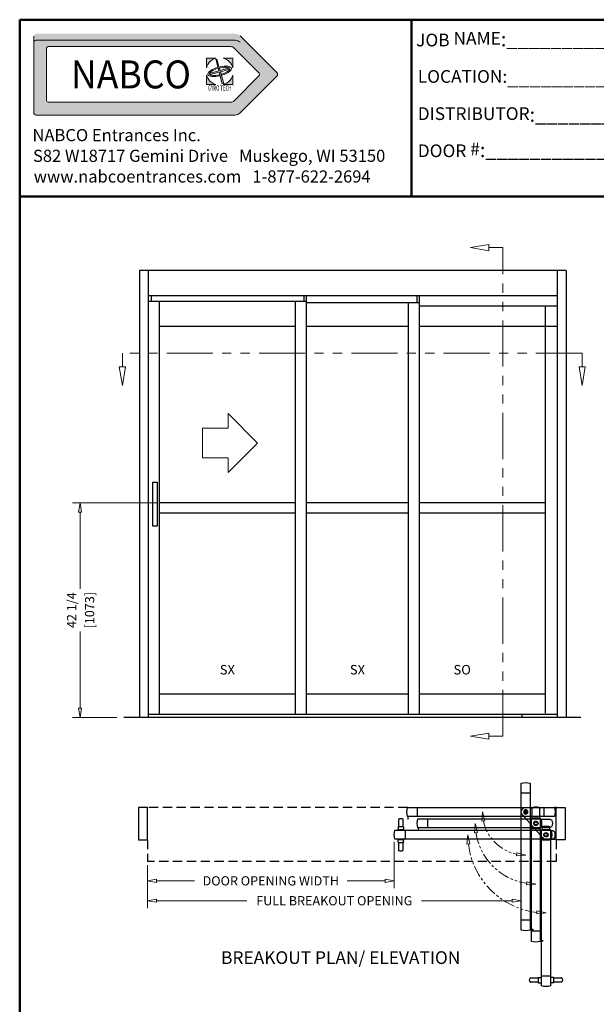
# Model space of a CAD drawing. Extents: x 2.4 to 62.4, y 0.7 to 83.6.
# Drawn here: x 2.4 to 33.6, y 30.3 to 83.6 of the extents above; entities that cross this region are included whole.
import ezdxf
from ezdxf.enums import TextEntityAlignment as Align

# ---------------------------------------------------------------- set-up
doc = ezdxf.new("R2010")
doc.units = 0
doc.header["$MEASUREMENT"] = 0
for name, pattern in [('HIDDENX2', [0.75, 0.5, -0.25]), ('PHANTOM', [2.5, 1.25, -0.25, 0.25, -0.25, 0.25, -0.25]), ('PHANTOM2', [1.25, 0.625, -0.125, 0.125, -0.125, 0.125, -0.125])]:
    doc.linetypes.add(name, pattern=pattern)
doc.layers.get('0').update_dxf_attribs({"linetype": 'CONTINUOUS'})
for name, color, linetype, lineweight in [('Border', 1, 'CONTINUOUS', 50), ('Border Text', 7, 'CONTINUOUS', 20), ('Dimension', 2, 'CONTINUOUS', 13), ('Notes', 4, 'CONTINUOUS', 25), ('Object', 7, 'CONTINUOUS', 30)]:
    doc.layers.add(name, color=color, linetype=linetype, lineweight=lineweight)
doc.styles.add('Arial', font='arialbd.ttf')
doc.styles.add('Arial Black', font='ariblk.ttf')
doc.styles.get("Standard").update_dxf_attribs({"font": 'arial.ttf'})
doc.dimstyles.new('Nabco Dimension Arch Style - Autocad', dxfattribs={"dimscale": 2, "dimtxt": 0.25, "dimasz": 0.25, "dimexe": 0.2, "dimexo": 0.1, "dimgap": 0.1, "dimtad": 0, "dimdec": 4, "dimzin": 4, "dimdsep": 46, "dimlunit": 5, "dimtxsty": 'Standard', "dimblk1": 'CLOSEDBLANK', "dimblk2": 'CLOSEDBLANK', "dimsah": 1, "dimcen": 0, "dimclrd": 256, "dimclre": 256, "dimclrt": 256, "dimadec": 1, "dimazin": 1, "dimtm": 1e-09, "dimtfac": 1, "dimtdec": 4, "dimtofl": 0, "dimtmove": 0, "dimatfit": 3, "dimfxl": 1, "dimfrac": 2, "dimtolj": 1, "dimtzin": 4, "dimlwd": -1, "dimlwe": -1, "dimarcsym": 0})

# ---------------------------------------------------------------- blocks, each defined once
blk = doc.blocks.new('NABCO LOGO')
at = {"layer": 'Border Text'}
h = blk.add_hatch(color=256, dxfattribs=at)
edge = h.paths.add_edge_path()
edge.add_arc((12.677, -1.382), 0.385, 45, 90)
edge.add_line((12.677, -0.997), (1.917, -0.997))
edge.add_arc((1.917, -1.135), 0.138, 90, 180)
edge.add_line((1.779, -1.135), (1.779, -5.26))
edge.add_arc((1.917, -5.26), 0.138, 180, 270)
edge.add_line((1.917, -5.397), (12.677, -5.397))
edge.add_arc((12.677, -5.012), 0.385, 270, 315)
edge.add_line((12.949, -5.285), (14.939, -3.295))
edge.add_arc((14.842, -3.197), 0.138, 315, 405)
edge.add_line((14.939, -3.1), (12.949, -1.11))
edge = h.paths.add_edge_path(flags=16)
edge.add_arc((12.44, -1.954), 0.264, 45, 90)
edge.add_line((12.44, -1.69), (2.566, -1.69))
edge.add_arc((2.566, -1.784), 0.0935, 90, 180)
edge.add_line((2.472, -1.784), (2.472, -4.611))
edge.add_arc((2.566, -4.611), 0.0935, 180, 270)
edge.add_line((2.566, -4.704), (12.44, -4.704))
edge.add_arc((12.44, -4.44), 0.264, 270, 315)
edge.add_line((12.626, -4.627), (13.99, -3.263))
edge.add_arc((13.924, -3.197), 0.0935, 315, 405)
edge.add_line((13.99, -3.131), (12.626, -1.768))
h = blk.add_hatch(color=256, dxfattribs=at)
h.paths.add_polyline_path([(11.644, -2.317), (11.129, -2.317), (11.129, -2.832, -0.261949)])
h.paths.add_polyline_path([(12.559, -2.317), (12.044, -2.317, -0.261949), (12.559, -2.832)])
h.paths.add_polyline_path([(11.688, -2.363), (11.645, -2.374), (11.747, -2.785), (11.805, -2.77)])
edge = h.paths.add_edge_path()
edge.add_ellipse((11.844, -3.032), major_axis=(0.638, 0.171), ratio=0.354167, start_angle=22.1152, end_angle=264.0152)
edge.add_line((11.838, -3.275), (11.825, -3.221))
edge.add_ellipse((11.844, -3.032), major_axis=(0.545, 0.146), ratio=0.317073, start_angle=29.4924, end_angle=263.0901, ccw=False)
edge.add_line((12.295, -2.82), (12.412, -2.789))
edge = h.paths.add_edge_path()
edge.add_ellipse((11.844, -3.032), major_axis=(0.638, 0.171), ratio=0.354167, start_angle=275.9848, end_angle=368.1159)
edge.add_line((12.467, -2.831), (11.868, -2.992))
edge.add_line((11.868, -2.992), (11.836, -2.881))
edge.add_line((11.836, -2.881), (11.775, -2.897))
edge.add_line((11.775, -2.897), (11.803, -3.009))
edge.add_line((11.803, -3.009), (11.339, -3.134))
edge.add_line((11.339, -3.134), (11.356, -3.197))
edge.add_line((11.356, -3.197), (11.819, -3.073))
edge.add_line((11.819, -3.073), (11.977, -3.708))
edge.add_line((11.977, -3.708), (12.067, -3.684))
edge.add_line((12.067, -3.684), (11.887, -3.055))
edge.add_line((11.887, -3.055), (12.388, -2.921))
edge.add_ellipse((11.844, -3.032), major_axis=(0.545, 0.146), ratio=0.317073, start_angle=276.9099, end_angle=349.3613, ccw=False)
edge.add_line((11.956, -3.186), (11.971, -3.239))
h.paths.add_polyline_path([(12.559, -3.233, -0.261949), (12.044, -3.747), (12.559, -3.747)])
h.paths.add_polyline_path([(11.129, -3.233), (11.129, -3.747), (11.644, -3.747, -0.261949)])
for p, q in [((1.779, -1.135), (1.779, -5.26)), ((12.677, -1.347), (1.917, -1.347)), ((14.939, -3.1), (12.949, -1.11)), ((2.472, -1.784), (2.472, -4.611)), ((12.44, -1.69), (2.566, -1.69)), ((13.99, -3.131), (12.626, -1.768)), ((11.644, -2.317), (11.129, -2.317)), ((11.129, -2.317), (11.129, -2.832)), ((11.645, -2.374), (11.688, -2.363)), ((11.645, -2.374), (11.747, -2.785)), ((11.688, -2.363), (11.805, -2.77)), ((12.559, -2.317), (12.044, -2.317)), ((12.559, -2.832), (12.559, -2.317)), ((11.339, -3.134), (11.803, -3.009)), ((11.339, -3.134), (11.356, -3.197)), ((11.356, -3.197), (11.819, -3.073)), ((11.747, -2.785), (11.805, -2.77)), ((11.775, -2.897), (11.836, -2.881)), ((11.775, -2.897), (11.803, -3.009)), ((11.819, -3.073), (11.977, -3.708)), ((11.836, -2.881), (11.868, -2.992)), ((11.868, -2.992), (12.467, -2.831)), ((11.887, -3.055), (12.388, -2.921)), ((11.887, -3.055), (12.067, -3.684)), ((11.956, -3.186), (11.971, -3.239)), ((12.295, -2.82), (12.412, -2.789)), ((11.129, -3.233), (11.129, -3.747)), ((11.825, -3.221), (11.838, -3.275)), ((11.977, -3.708), (12.067, -3.684)), ((12.559, -3.747), (12.559, -3.233)), ((13.99, -3.263), (12.626, -4.627)), ((14.939, -3.295), (12.949, -5.285)), ((11.129, -3.747), (11.644, -3.747)), ((12.044, -3.747), (12.559, -3.747)), ((2.566, -4.704), (12.44, -4.704)), ((1.917, -5.397), (12.677, -5.397))]:
    blk.add_line(p, q, dxfattribs=at)
for centre, radius, start, end in [((1.917, -1.485), 0.138, 90, 180), ((12.677, -1.732), 0.385, 45, 90), ((2.566, -1.784), 0.0935, 90, 180), ((12.44, -1.954), 0.264, 45, 90), ((11.844, -3.032), 0.742, 105.6425, 164.3575), ((11.844, -3.032), 0.742, 15.6425, 74.3575), ((13.924, -3.197), 0.0935, 315, 45), ((14.842, -3.197), 0.138, 315, 45), ((11.844, -3.032), 0.742, 195.6425, 254.3575), ((11.844, -3.032), 0.742, 285.6425, 344.3575), ((2.566, -4.611), 0.0935, 180, 270), ((12.44, -4.44), 0.264, 270, 315), ((1.917, -5.26), 0.138, 180, 270), ((12.677, -5.012), 0.385, 270, 315)]:
    blk.add_arc(centre, radius, start, end, dxfattribs=at)
for major_axis, ratio, start_param, end_param in [((0.638, 0.171), 0.354167, 0.385984, 4.607935), ((0.545, 0.146), 0.317073, 0.514739, 4.591788), ((0.545, 0.146), 0.317073, 4.83299, 6.097505), ((0.638, 0.171), 0.354167, 4.816843, 6.424835)]:
    blk.add_ellipse((11.844, -3.032), major_axis=major_axis, ratio=ratio, start_param=start_param, end_param=end_param, dxfattribs=at)
for s, height, style, width, p in [('NABCO', 1.5125, 'Arial Black', 0.935, (7.044, -3.197)), ('GYRO TECH', 0.275, 'Arial', 0.63, (11.851, -3.931)), ('TM', 0.0385, 'Arial', 0.7, (12.613, -3.813))]:
    blk.add_text(s, height=height, dxfattribs=dict(at, style=style, width=width)).set_placement(p, align=Align.MIDDLE_CENTER)
for s, p in [('NABCO Entrances Inc.', (1.709, -6.811)), ('S82 W18717 Gemini Drive   Muskego, WI 53150', (1.738, -7.931)), ('www.nabcoentrances.com   1-877-622-2694', (1.777, -9.051))]:
    blk.add_text(s, height=0.65671, dxfattribs=at).set_placement(p)
blk = doc.blocks.new('_ClosedBlank')
at = {"color": 0, "linetype": 'ByBlock', "lineweight": -2}
for p, q in [((-1, 0.17), (0, 0)), ((-1, 0.17), (-1, -0.17)), ((0, 0), (-1, -0.17))]:
    blk.add_line(p, q, dxfattribs=at)
blk = doc.blocks.new('*D9')
at = {"layer": 'Dimension', "transparency": 16777216}
for p, q in [((9.785, 57.457), (5.248, 57.457)), ((5.648, 56.957), (5.648, 52.797)), ((5.648, 46.338), (5.648, 50.498)), ((7.642, 45.838), (5.248, 45.838))]:
    blk.add_line(p, q, dxfattribs=at)
at = {"layer": 'Dimension', "transparency": 16777216, "xscale": 0.5, "yscale": 0.5, "zscale": 0.5}
for p, rotation in [((5.648, 57.457), 90), ((5.648, 45.838), 270)]:
    blk.add_blockref('_ClosedBlank', p, dxfattribs=dict(at, rotation=rotation))
at = {"layer": 'Dimension', "transparency": 16777216, "char_height": 0.5, "attachment_point": 5, "rotation": 90}
for s, insert in [('\\A1;42 1/4', (5.19, 51.647)), ('\\A1;[1073]', (6.168, 51.647))]:
    blk.add_mtext(s, dxfattribs=dict(at, insert=insert))
blk = doc.blocks.new('*D10')
at = {"layer": 'Dimension', "transparency": 16777216}
for p, q in [((9.293, 37.847), (9.293, 35.52)), ((9.793, 35.92), (14.687, 35.92)), ((29.04, 35.92), (24.146, 35.92))]:
    blk.add_line(p, q, dxfattribs=at)
at = {"layer": 'Dimension', "transparency": 16777216, "xscale": 0.5, "yscale": 0.5, "zscale": 0.5, "rotation": 180}
blk.add_blockref('_ClosedBlank', (9.293, 35.92), dxfattribs=at)
at = {"layer": 'Dimension', "transparency": 16777216, "xscale": 0.5, "yscale": 0.5, "zscale": 0.5}
blk.add_blockref('_ClosedBlank', (29.54, 35.92), dxfattribs=at)
at = {"layer": 'Dimension', "transparency": 16777216, "insert": (19.417, 35.92), "char_height": 0.5, "attachment_point": 5}
blk.add_mtext('\\A1;FULL BREAKOUT OPENING', dxfattribs=at)
blk = doc.blocks.new('*D11')
at = {"layer": 'Dimension', "transparency": 16777216}
for p, q in [((22.665, 39.104), (22.665, 36.597)), ((9.293, 37.847), (9.293, 36.597)), ((9.793, 36.997), (11.838, 36.997)), ((22.165, 36.997), (20.121, 36.997))]:
    blk.add_line(p, q, dxfattribs=at)
at = {"layer": 'Dimension', "transparency": 16777216, "xscale": 0.5, "yscale": 0.5, "zscale": 0.5, "rotation": 180}
blk.add_blockref('_ClosedBlank', (9.293, 36.997), dxfattribs=at)
at = {"layer": 'Dimension', "transparency": 16777216, "xscale": 0.5, "yscale": 0.5, "zscale": 0.5}
blk.add_blockref('_ClosedBlank', (22.665, 36.997), dxfattribs=at)
at = {"layer": 'Dimension', "transparency": 16777216, "insert": (15.979, 36.997), "char_height": 0.5, "attachment_point": 5}
blk.add_mtext('\\A1;DOOR OPENING WIDTH', dxfattribs=at)
blk = doc.blocks.new('Front View')
for p, q in [((7.941, -24.028), (7.941, -1.375)), ((8.061, -1.753), (8.061, -1.375)), ((14.059, -24.028), (14.059, -1.375)), ((14.18, -1.684), (14.18, -1.375)), ((7.941, -1.753), (14.059, -1.753)), ((8.525, -24.028), (8.525, -1.753)), ((14.059, -1.684), (22.619, -1.684)), ((14.644, -24.028), (14.644, -1.684)), ((8.525, -3.025), (14.059, -3.025)), ((14.644, -3.025), (22.034, -3.025)), ((2.372, -24.2), (2.372, -24.028))]:
    blk.add_line(p, q)
at = {"layer": 'Object'}
for p, q in [((0, 0), (23.1, 0)), ((0, 0), (0, -24.2)), ((0.481, 0), (0.481, -24.2)), ((22.619, 0), (22.619, -24.2)), ((23.1, 0), (23.1, -24.2)), ((0.481, -1.375), (22.619, -1.375)), ((22.464, -1.375), (22.464, -1.684)), ((0.481, -1.925), (7.941, -1.925)), ((1.121, -1.925), (1.121, -23.965)), ((22.034, -1.684), (22.034, -24.028)), ((0.481, -3.025), (7.941, -3.025)), ((1.121, -12.581), (7.941, -12.581)), ((8.525, -12.581), (14.059, -12.581)), ((14.644, -12.581), (22.034, -12.581)), ((1.121, -13.131), (7.941, -13.131)), ((8.525, -13.131), (14.059, -13.131)), ((14.644, -13.131), (22.034, -13.131)), ((1.121, -22.928), (7.941, -22.928)), ((8.525, -22.928), (14.059, -22.928)), ((14.644, -22.928), (22.034, -22.928)), ((-0.81, -24.2), (23.949, -24.2)), ((0.481, -24.028), (22.619, -24.028))]:
    blk.add_line(p, q, dxfattribs=at)
blk.add_lwpolyline([(22.378, -11.459), (22.146, -11.459), (22.146, -13.84), (22.378, -13.84)], close=True, dxfattribs=at)
blk = doc.blocks.new('Top View #1')
at = {"layer": 'Object'}
for p, q in [((1.891, 1.315), (1.891, -6.643)), ((2.372, -6.643), (2.372, 1.315)), ((1.891, 0.765), (2.372, 0.765)), ((0, 0), (0, -1.753)), ((0.481, 0), (0, 0)), ((0.481, -1.753), (0.481, 0)), ((0.481, 0), (0.576, 0)), ((2.131, 0), (0.576, 0)), ((8.534, 0), (1.126, 0)), ((7.984, -0.481), (7.984, 0)), ((22.619, 0), (23.1, 0)), ((22.619, -1.753), (22.619, 0)), ((23.1, 0), (23.1, -1.753)), ((0.576, -0.481), (1.126, -0.481)), ((1.126, -0.481), (1.126, 0)), ((1.126, -0.481), (8.534, -0.481)), ((1.211, -1.638), (2.311, -0.4)), ((1.368, -0.577), (1.368, -0.068)), ((1.794, -0.068), (1.794, -0.577)), ((8.503, -0.632), (8.494, -0.481)), ((8.521, -0.481), (8.512, -0.632)), ((0.79, -0.646), (1.299, -0.646)), ((7.975, -0.619), (1.306, -0.619)), ((1.341, -0.584), (1.341, -7.253)), ((1.542, -0.799), (1.621, -0.799)), ((1.621, -0.92), (1.542, -0.92)), ((1.822, -7.253), (1.822, -0.584)), ((1.856, -0.619), (1.856, -1.1)), ((7.425, -1.1), (7.425, -0.619)), ((8.766, -1.052), (8.79, -1.052)), ((8.782, -0.615), (8.782, -0.657)), ((8.782, -0.657), (8.782, -1.052)), ((8.79, -1.052), (8.997, -1.052)), ((8.997, -1.052), (9.021, -1.052)), ((9.005, -0.615), (9.005, -0.657)), ((9.005, -1.052), (9.005, -0.657)), ((0.652, -1.265), (0.749, -1.265)), ((9.212, -1.237), (0.756, -1.237)), ((1.299, -1.072), (0.79, -1.072)), ((0.791, -1.203), (0.791, -9.659)), ((0.818, -1.196), (0.818, -1.099)), ((0.983, -1.427), (1.112, -1.427)), ((1.112, -1.53), (0.983, -1.53)), ((1.244, -1.099), (1.244, -1.196)), ((1.272, -9.659), (1.272, -1.203)), ((1.306, -1.1), (7.975, -1.1)), ((1.306, -1.237), (1.306, -1.719)), ((1.822, -1.134), (1.341, -1.134)), ((7.942, -1.251), (7.933, -1.1)), ((7.959, -1.1), (7.95, -1.251)), ((7.959, -1.111), (7.951, -1.237)), ((8.663, -1.237), (8.663, -1.719)), ((8.708, -1.215), (8.708, -1.237)), ((8.708, -1.215), (8.749, -1.215)), ((8.749, -1.069), (8.749, -1.215)), ((8.749, -1.215), (9.038, -1.215)), ((9.038, -1.069), (9.038, -1.215)), ((9.038, -1.215), (9.079, -1.215)), ((9.079, -1.215), (9.079, -1.237)), ((0, -1.753), (0.481, -1.753)), ((0.49, -1.753), (1.046, -1.718)), ((0.749, -1.691), (0.652, -1.691)), ((0.756, -1.719), (9.212, -1.719)), ((1.272, -1.753), (0.791, -1.753)), ((8.708, -1.741), (8.708, -1.719)), ((8.749, -1.741), (8.708, -1.741)), ((9.038, -1.741), (8.749, -1.741)), ((8.749, -1.887), (8.749, -1.741)), ((8.79, -1.904), (8.766, -1.904)), ((8.782, -1.904), (8.782, -2.299)), ((8.997, -1.904), (8.79, -1.904)), ((9.021, -1.904), (8.997, -1.904)), ((9.005, -2.299), (9.005, -1.904)), ((9.079, -1.741), (9.038, -1.741)), ((9.038, -1.887), (9.038, -1.741)), ((9.079, -1.741), (9.079, -1.719)), ((23.1, -1.753), (22.619, -1.753)), ((8.782, -2.341), (8.782, -2.299)), ((9.005, -2.341), (9.005, -2.299)), ((1.891, -6.093), (2.372, -6.093)), ((1.341, -6.703), (1.822, -6.703)), ((1.74, -6.613), (1.891, -6.604)), ((1.891, -6.63), (1.74, -6.621)), ((1.19, -7.22), (1.341, -7.211)), ((1.341, -7.237), (1.19, -7.228)), ((0.168, -9.229), (0.21, -9.229)), ((0.168, -9.452), (0.21, -9.452)), ((0.605, -9.229), (0.21, -9.229)), ((0.21, -9.452), (0.605, -9.452)), ((0.605, -9.237), (0.605, -9.213)), ((0.605, -9.444), (0.605, -9.237)), ((0.605, -9.468), (0.605, -9.444)), ((0.622, -9.196), (0.769, -9.196)), ((0.622, -9.485), (0.769, -9.485)), ((0.769, -9.196), (0.769, -9.155)), ((0.769, -9.155), (0.791, -9.155)), ((0.769, -9.485), (0.769, -9.196)), ((0.769, -9.526), (0.769, -9.485)), ((0.769, -9.526), (0.791, -9.526)), ((1.272, -9.109), (0.791, -9.109)), ((1.294, -9.155), (1.272, -9.155)), ((1.294, -9.526), (1.272, -9.526)), ((1.294, -9.155), (1.294, -9.196)), ((1.294, -9.196), (1.294, -9.485)), ((1.44, -9.196), (1.294, -9.196)), ((1.294, -9.485), (1.294, -9.526)), ((1.44, -9.485), (1.294, -9.485)), ((1.458, -9.213), (1.458, -9.237)), ((1.852, -9.229), (1.458, -9.229)), ((1.458, -9.237), (1.458, -9.444)), ((1.458, -9.444), (1.458, -9.468)), ((1.458, -9.452), (1.852, -9.452)), ((1.894, -9.229), (1.852, -9.229)), ((1.894, -9.452), (1.852, -9.452))]:
    blk.add_line(p, q, dxfattribs=at)
at = {"layer": 'Object', "linetype": 'HIDDENX2'}
for p, q in [((8.534, 0), (22.619, 0)), ((0.481, -1.753), (0.483, -2.922)), ((22.619, -1.753), (22.619, -2.922)), ((0.483, -2.922), (22.619, -2.922))]:
    blk.add_line(p, q, dxfattribs=at)
at = {"layer": 'Object'}
for radius in [0.12, 0.0773, 0.043]:
    blk.add_circle((2.131, -0.241), radius, dxfattribs=at)
for centre, radius, start, end in [((2.131, 0.49), 0.859, 73.7398, 106.2602), ((1.401, -0.241), 0.859, 163.7398, 196.2602), ((1.451, -0.068), 0.0825, 106.2251, 180), ((1.581, -0.517), 0.55, 73.7749, 106.2251), ((1.712, -0.068), 0.0825, 0, 73.7749), ((2.131, -0.241), 0.241, 318.3665, 90), ((7.709, -0.241), 0.859, 343.7398, 16.2602), ((1.239, -0.859), 0.55, 163.7749, 196.2251), ((0.79, -0.729), 0.0825, 90, 163.7749), ((0.79, -0.99), 0.0825, 196.2251, 270), ((0.901, -1.099), 0.0825, 106.2251, 180), ((1.031, -1.548), 0.55, 73.7749, 106.2251), ((1.162, -1.099), 0.0825, 0, 73.7749), ((2.131, -0.859), 0.859, 163.7398, 196.2602), ((1.581, -1.409), 0.859, 73.7398, 106.2602), ((1.581, -0.859), 0.12, 138.3137, 221.6863), ((1.542, -0.859), 0.0602, 90, 270), ((1.581, -0.859), 0.12, 109.1821, 138.2953), ((1.581, -0.859), 0.12, 221.7047, 250.8179), ((1.581, -0.859), 0.12, 70.8179, 109.1821), ((1.581, -0.859), 0.12, 250.8179, 289.1821), ((1.581, -0.859), 0.12, 41.7047, 70.8179), ((1.621, -0.859), 0.0602, 0, 90), ((1.621, -0.859), 0.0602, 270, 0), ((1.581, -0.859), 0.12, 289.1821, 318.2953), ((1.581, -0.859), 0.12, 0, 41.7047), ((1.581, -0.859), 0.12, 318.2953, 360), ((7.15, -0.859), 0.859, 343.7398, 16.2602), ((8.507, -0.632), 0.00413, 183.3828, 356.6172), ((8.766, -1.069), 0.0172, 90, 180), ((8.893, -0.866), 0.275, 66.0305, 113.9695), ((9.021, -1.069), 0.0172, 0, 90), ((1.101, -1.478), 0.55, 163.7749, 196.2251), ((0.652, -1.348), 0.0825, 90, 163.7749), ((1.581, -1.478), 0.859, 163.7398, 196.2602), ((1.031, -2.028), 0.859, 73.7398, 106.2602), ((1.031, -1.478), 0.12, 144.3349, 215.6651), ((0.983, -1.478), 0.0516, 90, 270), ((1.031, -1.478), 0.12, 113.5782, 144.3158), ((1.031, -1.478), 0.12, 215.6842, 246.4218), ((1.031, -1.478), 0.12, 47.6986, 113.5782), ((1.031, -1.478), 0.12, 246.4218, 312.3014), ((1.031, -1.478), 0.12, 45.4944, 47.6986), ((1.112, -1.435), 0.00825, 27.1629, 90), ((1.112, -1.521), 0.00825, 270, 332.8371), ((1.031, -1.478), 0.12, 312.3014, 314.5056), ((1.031, -1.478), 0.12, 27.9102, 45.4944), ((1.031, -1.478), 0.12, 314.5056, 332.0898), ((1.028, -1.478), 0.103, 0, 27.1629), ((1.028, -1.478), 0.103, 332.8371, 0), ((1.031, -1.478), 0.12, 0, 27.9102), ((1.031, -1.478), 0.12, 332.0898, 360), ((7.946, -1.251), 0.00413, 183.3828, 356.6172), ((8.388, -1.478), 0.859, 343.7398, 16.2602), ((0.489, -1.745), 0.00825, 180, 273.5827), ((0.652, -1.609), 0.0825, 196.2251, 270), ((1.031, -1.478), 0.241, 273.5827, 318.3665), ((8.766, -1.887), 0.0172, 180, 270), ((9.021, -1.887), 0.0172, 270, 0), ((8.893, -2.09), 0.275, 246.0305, 293.9695), ((1.74, -6.617), 0.00413, 93.3828, 266.6172), ((2.131, -5.818), 0.859, 253.7398, 286.2602), ((1.19, -7.224), 0.00413, 93.3828, 266.6172), ((1.581, -6.428), 0.859, 253.7398, 286.2602), ((0.419, -9.34), 0.275, 156.0305, 203.9695), ((0.622, -9.213), 0.0172, 90, 180), ((0.622, -9.468), 0.0172, 180, 270), ((1.44, -9.213), 0.0172, 0, 90), ((1.44, -9.468), 0.0172, 270, 0), ((1.643, -9.34), 0.275, 336.0305, 23.9695), ((1.031, -8.834), 0.859, 253.7398, 286.2602)]:
    blk.add_arc(centre, radius, start, end, dxfattribs=at)

msp = doc.modelspace()

# ---------------------------------------------------------------- linework, layer by layer
at = {"layer": 'Border'}
for p, q in [((2.3789198, 83.612363), (62.3629313, 83.612363)), ((2.3789198, 83.612363), (2.3789198, 2.132329)), ((23.6036042, 74.0437286), (23.6036042, 83.612363)), ((2.3789198, 74.0437286), (62.3629313, 74.0437286))]:
    msp.add_line(p, q, dxfattribs=at)
at = {"layer": 'Dimension', "linetype": 'PHANTOM', "ltscale": 2}
for p, q in [((26.7909112, 71.2719431), (27.7909112, 71.4386097)), ((27.7909112, 71.1052764), (27.7909112, 71.4386097)), ((27.7909112, 71.1052764), (26.7909112, 71.2719431)), ((27.7909112, 71.2719431), (28.5409112, 71.2719431)), ((28.5409112, 44.8319462), (28.5409112, 71.2719431)), ((7.9387066, 65.5658034), (7.9387066, 64.8158034)), ((32.8387066, 65.5658034), (7.9387066, 65.5658034)), ((32.8387066, 65.5658034), (32.8387066, 64.8158034)), ((7.7720399, 64.8158034), (7.9387066, 63.8158034)), ((7.7720399, 64.8158034), (8.1053732, 64.8158034)), ((7.9387066, 63.8158034), (8.1053732, 64.8158034)), ((32.6720399, 64.8158034), (32.8387066, 63.8158034)), ((32.6720399, 64.8158034), (33.0053732, 64.8158034)), ((32.8387066, 63.8158034), (33.0053732, 64.8158034)), ((26.7909112, 44.8319462), (27.7909112, 44.9986129)), ((27.7909112, 44.6652795), (26.7909112, 44.8319462)), ((27.7909112, 44.6652795), (27.7909112, 44.9986129)), ((28.5409112, 44.8319462), (27.7909112, 44.8319462))]:
    msp.add_line(p, q, dxfattribs=at)
at = {"layer": 'Dimension'}
for p, q in [((13.662921, 62.2968227), (13.662921, 61.4968227)), ((15.262921, 60.6968227), (13.662921, 62.2968227)), ((13.662921, 61.4968227), (12.2772805, 61.4968227)), ((12.2772805, 61.4968227), (12.2772805, 59.8968227)), ((15.262921, 60.6968227), (13.662921, 59.0968227)), ((13.662921, 59.8968227), (12.2772805, 59.8968227)), ((13.662921, 59.8968227), (13.662921, 59.0968227))]:
    msp.add_line(p, q, dxfattribs=at)
at = {"layer": 'Dimension', "linetype": 'PHANTOM2'}
for p, q in [((27.4345956, 40.7283782), (27.4050099, 40.2223454)), ((27.5707278, 40.2401032), (27.4345956, 40.7283782)), ((27.0459055, 40.1096282), (27.0008646, 39.6047363)), ((27.1670479, 39.6174199), (27.0459055, 40.1096282)), ((27.5707278, 40.2401032), (27.4050099, 40.2223454)), ((26.6477369, 39.4908782), (26.5940772, 38.9868295)), ((26.7604529, 38.9966722), (26.6477369, 39.4908782)), ((27.1670479, 39.6174199), (27.0008646, 39.6047363)), ((26.7604529, 38.9966722), (26.5940772, 38.9868295)), ((29.2749567, 38.3523986), (29.2927145, 38.5181166)), ((29.2749567, 38.3523986), (29.7809895, 38.3819843)), ((29.7809895, 38.3819843), (29.2927145, 38.5181166)), ((29.8260976, 36.7795033), (29.8387812, 36.9456866)), ((29.8260976, 36.7795033), (30.3309895, 36.8245442)), ((30.3309895, 36.8245442), (29.8387812, 36.9456866)), ((30.3769408, 35.2039659), (30.3867835, 35.3703416)), ((30.3769408, 35.2039659), (30.8809895, 35.2576256)), ((30.8809895, 35.2576256), (30.3867835, 35.3703416))]:
    msp.add_line(p, q, dxfattribs=at)
for centre, radius, start, end in [((29.7809895, 40.7283782), 2.3463938, 192.23254621, 257.76745379), ((30.3309895, 40.1096282), 3.285084, 188.72903529, 261.27096471), ((30.8809895, 39.4908782), 4.2332526, 186.77128705, 263.22871295)]:
    msp.add_arc(centre, radius, start, end, dxfattribs=at)

# ---------------------------------------------------------------- block references
at = {"layer": 'Border Text'}
msp.add_blockref('NABCO LOGO', (1.3623002, 83.847061), dxfattribs=at)
at = {"layer": 'Object', "xscale": -1}
for name, p in [('Front View', (31.9639514, 70.0380661)), ('Top View #1', (31.9137455, 40.9690032))]:
    msp.add_blockref(name, p, dxfattribs=at)

# ---------------------------------------------------------------- texts
at = {"layer": 'Border Text', "char_height": 0.785772, "attachment_point": 1}
for s, insert, width in [('{\\fArial|b1|i0|c0|p34;\\H0.875x;JOB NAME\\H1.143x;:}__________________________________', (23.8471487, 82.953592), 26.832407121), ('{\\fArial|b1|i0|c0|p34;\\H0.875x;LOCATION:}__________________________________', (23.9354974, 80.8839193), 27.338479064), ('{\\fArial|b1|i0|c0|p34;\\H0.875x;DISTRIBUTOR\\H1.143x;:}_______________________________', (23.9354974, 78.8697923), 27.997620374), ('{\\fArial|b1|i0|c0|p34;\\H0.875x;DOOR #\\H1.143x;:}___________________', (23.9354974, 76.9589538), 20.759131925)]:
    msp.add_mtext(s, dxfattribs=dict(at, insert=insert, width=width))
at = {"layer": 'Notes'}
for s, p in [('SX', (13.6248889, 48.4258417)), ('SX', (20.6717639, 48.4258417)), ('SO', (26.3412171, 48.4258417))]:
    msp.add_text(s, height=0.51434644, dxfattribs=at).set_placement(p, align=Align.MIDDLE_CENTER)
msp.add_text('BREAKOUT PLAN/ ELEVATION', height=0.688, dxfattribs=at).set_placement((19.7621772, 32.4964237), align=Align.CENTER)

# ---------------------------------------------------------------- dimensions: what is measured, and where the dimension line sits
at = {"layer": 'Dimension'}
dim = msp.add_linear_dim(base=(5.6480667, 45.8380661), p1=(9.9851769, 57.4568161), p2=(7.8420678, 45.8380661), angle=90, dimstyle='Nabco Dimension Arch Style - Autocad', override={"dimlfac": 3.636364, "dimpost": '\\X'}, dxfattribs=at)
dim.commit()
dim.dimension.update_dxf_attribs({"geometry": '*D9', "text_midpoint": (5.6480667, 51.6474411)})
for base, p1, text, override, picture, middle in [((9.2934895, 36.9966812), (22.6653645, 39.3039558), 'DOOR OPENING WIDTH', {"dimpost": '\\X'}, '*D11', (15.979427, 36.9966812)), ((9.2934895, 35.920305), (29.5403645, 35.920305), 'FULL BREAKOUT OPENING', {"dimpost": '\\X', "dimse1": 1}, '*D10', (19.416927, 35.920305))]:
    dim = msp.add_linear_dim(base=base, p1=p1, p2=(9.2934895, 38.0471282), angle=180, text=text, dimstyle='Nabco Dimension Arch Style - Autocad', override=override, dxfattribs=at)
    dim.commit()
    dim.dimension.update_dxf_attribs({"geometry": picture, "text_midpoint": middle})

doc.saveas('drawing.dxf')
